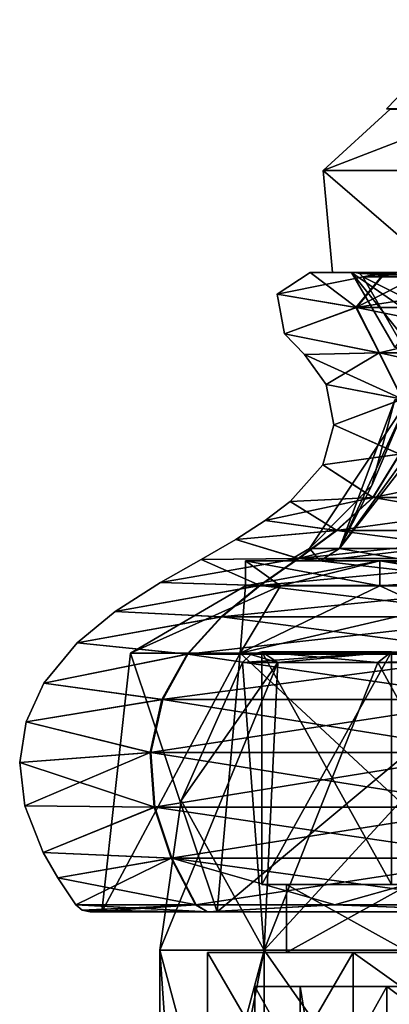
# Model space of a CAD drawing. Units: millimetres. Extents: x -45 to 148, y -44 to 128.
# Drawn here: x -30 to -14, y 70 to 114 of the extents above; entities that cross this region are included whole.
import ezdxf

# ---------------------------------------------------------------- set-up
doc = ezdxf.new("R2010")
doc.units = ezdxf.units.MM
doc.header["$LTSCALE"] = 33.52832
for name, color, linetype in [('124', 7, 'CONTINUOUS'), ('134', 7, 'CONTINUOUS'), ('135', 7, 'CONTINUOUS'), ('138', 7, 'CONTINUOUS'), ('186', 7, 'CONTINUOUS'), ('189', 7, 'CONTINUOUS'), ('211', 7, 'CONTINUOUS'), ('212', 7, 'CONTINUOUS'), ('213', 7, 'CONTINUOUS'), ('214', 7, 'CONTINUOUS'), ('215', 7, 'CONTINUOUS'), ('216', 7, 'CONTINUOUS'), ('218', 7, 'CONTINUOUS'), ('219', 7, 'CONTINUOUS'), ('220', 7, 'CONTINUOUS'), ('221', 7, 'CONTINUOUS'), ('228', 7, 'CONTINUOUS'), ('229', 7, 'CONTINUOUS'), ('239', 7, 'CONTINUOUS'), ('240', 7, 'CONTINUOUS'), ('242', 7, 'CONTINUOUS'), ('243', 7, 'CONTINUOUS'), ('5', 7, 'CONTINUOUS'), ('6', 7, 'CONTINUOUS'), ('607', 7, 'CONTINUOUS'), ('608', 7, 'CONTINUOUS'), ('609', 7, 'CONTINUOUS'), ('610', 7, 'CONTINUOUS'), ('611', 7, 'CONTINUOUS'), ('612', 7, 'CONTINUOUS'), ('613', 7, 'CONTINUOUS'), ('614', 7, 'CONTINUOUS'), ('618', 7, 'CONTINUOUS'), ('619', 7, 'CONTINUOUS'), ('620', 7, 'CONTINUOUS'), ('621', 7, 'CONTINUOUS'), ('622', 7, 'CONTINUOUS'), ('623', 7, 'CONTINUOUS'), ('815', 7, 'CONTINUOUS'), ('816', 7, 'CONTINUOUS'), ('89', 7, 'CONTINUOUS'), ('9', 7, 'CONTINUOUS'), ('91', 7, 'CONTINUOUS')]:
    doc.layers.add(name, color=color, linetype=linetype)

msp = doc.modelspace()

# ---------------------------------------------------------------- linework, layer by layer
at = {"layer": '124', "linetype": 'CONTINUOUS'}
for points in [[(-11.645, 102.391, -11.645), (-15.46, 102.391), (-16.47, 102.391), (-11.645, 102.391, -11.645)], [(-16.47, 102.391), (-15.46, 102.391), (-12.179, 102.391, 9.522), (-16.47, 102.391)], [(-11.645, 102.391, 11.645), (-16.47, 102.391), (-12.179, 102.391, 9.522), (-11.645, 102.391, 11.645)], [(-12.179, 102.391, -9.522), (-15.46, 102.391), (-11.645, 102.391, -11.645), (-12.179, 102.391, -9.522)]]:
    msp.add_3dface(points, dxfattribs=at)
at = {"layer": '134', "linetype": 'CONTINUOUS'}
msp.add_3dface([(-13.517, 99.406), (-15.13, 102.201), (-11.919, 102.201, -9.319), (-13.517, 99.406)], dxfattribs=at)
at = {"layer": '135', "linetype": 'CONTINUOUS'}
for points in [[(-15.13, 102.201), (-13.517, 99.406), (-9.558, 99.406, 9.558), (-15.13, 102.201)], [(-15.13, 102.201), (-9.558, 99.406, 9.558), (-11.919, 102.201, 9.319), (-15.13, 102.201)]]:
    msp.add_3dface(points, dxfattribs=at)
at = {"layer": '138', "linetype": 'CONTINUOUS'}
for points in [[(-13.924, 109.613), (-9.846, 109.613, -9.846), (-16.884, 106.903, -5.486), (-13.924, 109.613)], [(-16.884, 106.903, -5.486), (-9.846, 109.613, -9.846), (-10.435, 106.903, -14.363), (-16.884, 106.903, -5.486)], [(-9.846, 109.613, 9.846), (-13.924, 109.613), (-16.884, 106.903, 5.486), (-9.846, 109.613, 9.846)], [(-16.884, 106.903, 5.486), (-13.924, 109.613), (-16.884, 106.903, -5.486), (-16.884, 106.903, 5.486)], [(-10.435, 106.903, 14.363), (-9.846, 109.613, 9.846), (-16.884, 106.903, 5.486), (-10.435, 106.903, 14.363)], [(-11.645, 102.391, -11.645), (-16.47, 102.391), (-16.884, 106.903, -5.486), (-11.645, 102.391, -11.645)], [(-11.645, 102.391, -11.645), (-16.884, 106.903, -5.486), (-10.435, 106.903, -14.363), (-11.645, 102.391, -11.645)], [(-16.47, 102.391), (-11.645, 102.391, 11.645), (-16.884, 106.903, 5.486), (-16.47, 102.391)], [(-16.47, 102.391), (-16.884, 106.903, 5.486), (-16.884, 106.903, -5.486), (-16.47, 102.391)], [(-11.645, 102.391, 11.645), (-10.435, 106.903, 14.363), (-16.884, 106.903, 5.486), (-11.645, 102.391, 11.645)]]:
    msp.add_3dface(points, dxfattribs=at)
at = {"layer": '186', "linetype": 'CONTINUOUS'}
for points in [[(-15.46, 102.391), (-12.179, 102.391, -9.522), (-15.269, 102.34), (-15.46, 102.391)], [(-12.179, 102.391, -9.522), (-15.13, 102.201), (-15.269, 102.34), (-12.179, 102.391, -9.522)], [(-15.13, 102.201), (-12.179, 102.391, -9.522), (-11.919, 102.201, -9.319), (-15.13, 102.201)]]:
    msp.add_3dface(points, dxfattribs=at)
at = {"layer": '189', "linetype": 'CONTINUOUS'}
for points in [[(-12.179, 102.391, 9.522), (-15.46, 102.391), (-11.919, 102.201, 9.319), (-12.179, 102.391, 9.522)], [(-11.919, 102.201, 9.319), (-15.46, 102.391), (-15.269, 102.34), (-11.919, 102.201, 9.319)], [(-15.13, 102.201), (-11.919, 102.201, 9.319), (-15.269, 102.34), (-15.13, 102.201)]]:
    msp.add_3dface(points, dxfattribs=at)
at = {"layer": '211', "linetype": 'CONTINUOUS'}
for points in [[(-15.432, 100.846, 11.168), (-14.146, 102.391, 10.238), (-18.922, 101.427), (-15.432, 100.846, 11.168)], [(-18.922, 101.427), (-14.146, 102.391, 10.238), (-17.462, 102.391), (-18.922, 101.427)], [(-5.909, 100.846, 18.11), (-5.418, 102.391, 16.601), (-15.432, 100.846, 11.168), (-5.909, 100.846, 18.11)], [(-15.432, 100.846, 11.168), (-5.418, 102.391, 16.601), (-12.347, 102.391, 12.348), (-15.432, 100.846, 11.168)], [(-14.146, 102.391, 10.238), (-15.432, 100.846, 11.168), (-12.347, 102.391, 12.348), (-14.146, 102.391, 10.238)], [(-18.592, 99.677), (-15.432, 100.846, 11.168), (-18.922, 101.427), (-18.592, 99.677)], [(-14.401, 98.835, 10.422), (-15.432, 100.846, 11.168), (-18.592, 99.677), (-14.401, 98.835, 10.422)], [(-14.401, 98.835, 10.422), (-5.909, 100.846, 18.11), (-15.432, 100.846, 11.168), (-14.401, 98.835, 10.422)], [(-5.515, 98.835, 16.9), (-5.909, 100.846, 18.11), (-14.401, 98.835, 10.422), (-5.515, 98.835, 16.9)], [(-17.704, 98.759), (-14.401, 98.835, 10.422), (-18.592, 99.677), (-17.704, 98.759)], [(-16.753, 97.44), (-14.401, 98.835, 10.422), (-17.704, 98.759), (-16.753, 97.44)], [(-13.389, 96.785, 9.689), (-14.401, 98.835, 10.422), (-16.753, 97.44), (-13.389, 96.785, 9.689)], [(-13.389, 96.785, 9.689), (-5.515, 98.835, 16.9), (-14.401, 98.835, 10.422), (-13.389, 96.785, 9.689)], [(-16.412, 95.654), (-13.389, 96.785, 9.689), (-16.753, 97.44), (-16.412, 95.654)], [(-13.511, 94.357, 9.778), (-13.389, 96.785, 9.689), (-16.412, 95.654), (-13.511, 94.357, 9.778)], [(-16.898, 93.884), (-13.511, 94.357, 9.778), (-16.412, 95.654), (-16.898, 93.884)], [(-14.688, 92.426, 10.63), (-13.511, 94.357, 9.778), (-16.898, 93.884), (-14.688, 92.426, 10.63)], [(-5.624, 92.426, 17.237), (-5.174, 94.357, 15.855), (-14.688, 92.426, 10.63), (-5.624, 92.426, 17.237)], [(-14.688, 92.426, 10.63), (-5.174, 94.357, 15.855), (-13.511, 94.357, 9.778), (-14.688, 92.426, 10.63)], [(-18.339, 92.25), (-14.688, 92.426, 10.63), (-16.898, 93.884), (-18.339, 92.25)], [(-16.304, 90.971, 11.799), (-14.688, 92.426, 10.63), (-19.449, 91.422), (-16.304, 90.971, 11.799)], [(-19.449, 91.422), (-14.688, 92.426, 10.63), (-18.339, 92.25), (-19.449, 91.422)], [(-6.243, 90.971, 19.132), (-5.624, 92.426, 17.237), (-16.304, 90.971, 11.799), (-6.243, 90.971, 19.132)], [(-16.304, 90.971, 11.799), (-5.624, 92.426, 17.237), (-14.688, 92.426, 10.63), (-16.304, 90.971, 11.799)], [(-20.751, 90.58), (-16.304, 90.971, 11.799), (-19.449, 91.422), (-20.751, 90.58)], [(-17.989, 89.736, 13.018), (-16.304, 90.971, 11.799), (-20.751, 90.58), (-17.989, 89.736, 13.018)], [(-6.888, 89.736, 21.11), (-6.243, 90.971, 19.132), (-17.989, 89.736, 13.018), (-6.888, 89.736, 21.11)], [(-17.989, 89.736, 13.018), (-6.243, 90.971, 19.132), (-16.304, 90.971, 11.799), (-17.989, 89.736, 13.018)], [(-22.275, 89.696), (-17.989, 89.736, 13.018), (-20.751, 90.58), (-22.275, 89.696)], [(-19.701, 88.535, 14.257), (-17.989, 89.736, 13.018), (-24.075, 88.678), (-19.701, 88.535, 14.257)], [(-24.075, 88.678), (-17.989, 89.736, 13.018), (-22.275, 89.696), (-24.075, 88.678)], [(-7.544, 88.535, 23.118), (-6.888, 89.736, 21.11), (-19.701, 88.535, 14.257), (-7.544, 88.535, 23.118)], [(-19.701, 88.535, 14.257), (-6.888, 89.736, 21.11), (-17.989, 89.736, 13.018), (-19.701, 88.535, 14.257)], [(-26.087, 87.387), (-19.701, 88.535, 14.257), (-24.075, 88.678), (-26.087, 87.387)], [(-21.387, 87.158, 15.477), (-19.701, 88.535, 14.257), (-26.087, 87.387), (-21.387, 87.158, 15.477)], [(-8.19, 87.158, 25.097), (-7.544, 88.535, 23.118), (-21.387, 87.158, 15.477), (-8.19, 87.158, 25.097)], [(-21.387, 87.158, 15.477), (-7.544, 88.535, 23.118), (-19.701, 88.535, 14.257), (-21.387, 87.158, 15.477)], [(-27.767, 86.003), (-21.387, 87.158, 15.477), (-26.087, 87.387), (-27.767, 86.003)], [(-22.896, 85.494, 16.569), (-21.387, 87.158, 15.477), (-27.767, 86.003), (-22.896, 85.494, 16.569)], [(-8.767, 85.494, 26.869), (-8.19, 87.158, 25.097), (-22.896, 85.494, 16.569), (-8.767, 85.494, 26.869)], [(-22.896, 85.494, 16.569), (-8.19, 87.158, 25.097), (-21.387, 87.158, 15.477), (-22.896, 85.494, 16.569)], [(-29.245, 84.214), (-22.896, 85.494, 16.569), (-27.767, 86.003), (-29.245, 84.214)], [(-24.014, 83.495, 17.378), (-22.896, 85.494, 16.569), (-29.245, 84.214), (-24.014, 83.495, 17.378)], [(-9.195, 83.495, 28.18), (-8.767, 85.494, 26.869), (-24.014, 83.495, 17.378), (-9.195, 83.495, 28.18)], [(-24.014, 83.495, 17.378), (-8.767, 85.494, 26.869), (-22.896, 85.494, 16.569), (-24.014, 83.495, 17.378)], [(-30.027, 82.503), (-24.014, 83.495, 17.378), (-29.245, 84.214), (-30.027, 82.503)], [(-24.534, 81.155, 17.754), (-24.014, 83.495, 17.378), (-30.027, 82.503), (-24.534, 81.155, 17.754)], [(-9.394, 81.155, 28.79), (-9.195, 83.495, 28.18), (-24.534, 81.155, 17.754), (-9.394, 81.155, 28.79)], [(-24.534, 81.155, 17.754), (-9.195, 83.495, 28.18), (-24.014, 83.495, 17.378), (-24.534, 81.155, 17.754)], [(-30.307, 80.707), (-24.534, 81.155, 17.754), (-30.027, 82.503), (-30.307, 80.707)], [(-30.084, 78.782), (-24.534, 81.155, 17.754), (-30.307, 80.707), (-30.084, 78.782)], [(-24.36, 78.724, 17.628), (-24.534, 81.155, 17.754), (-30.084, 78.782), (-24.36, 78.724, 17.628)], [(-24.36, 78.724, 17.628), (-9.394, 81.155, 28.79), (-24.534, 81.155, 17.754), (-24.36, 78.724, 17.628)], [(-9.328, 78.724, 28.586), (-9.394, 81.155, 28.79), (-24.36, 78.724, 17.628), (-9.328, 78.724, 28.586)], [(-29.276, 76.729), (-24.36, 78.724, 17.628), (-30.084, 78.782), (-29.276, 76.729)], [(-23.605, 76.474, 17.082), (-24.36, 78.724, 17.628), (-29.276, 76.729), (-23.605, 76.474, 17.082)], [(-23.605, 76.474, 17.082), (-9.328, 78.724, 28.586), (-24.36, 78.724, 17.628), (-23.605, 76.474, 17.082)], [(-9.039, 76.474, 27.7), (-9.328, 78.724, 28.586), (-23.605, 76.474, 17.082), (-9.039, 76.474, 27.7)], [(-28.621, 75.609), (-23.605, 76.474, 17.082), (-29.276, 76.729), (-28.621, 75.609)], [(-27.818, 74.414), (-23.605, 76.474, 17.082), (-28.621, 75.609), (-27.818, 74.414)], [(-22.536, 74.414, 16.308), (-23.605, 76.474, 17.082), (-27.818, 74.414), (-22.536, 74.414, 16.308)], [(-22.536, 74.414, 16.308), (-9.039, 76.474, 27.7), (-23.605, 76.474, 17.082), (-22.536, 74.414, 16.308)], [(-16.386, 74.414, 22.479), (-9.039, 76.474, 27.7), (-22.536, 74.414, 16.308), (-16.386, 74.414, 22.479)], [(-8.629, 74.414, 26.445), (-9.039, 76.474, 27.7), (-16.386, 74.414, 22.479), (-8.629, 74.414, 26.445)]]:
    msp.add_3dface(points, dxfattribs=at)
at = {"layer": '212', "linetype": 'CONTINUOUS'}
for points in [[(-17.462, 102.391), (-14.146, 102.391, 10.238), (-15.621, 102.391), (-17.462, 102.391)], [(-14.127, 102.391, -10.264), (-17.462, 102.391), (-11.045, 102.391, -11.046), (-14.127, 102.391, -10.264)], [(-11.045, 102.391, -11.046), (-17.462, 102.391), (-15.621, 102.391), (-11.045, 102.391, -11.046)], [(-15.621, 102.391), (-14.146, 102.391, 10.238), (-11.045, 102.391, 11.046), (-15.621, 102.391)], [(-14.146, 102.391, 10.238), (-12.347, 102.391, 12.348), (-11.045, 102.391, 11.046), (-14.146, 102.391, 10.238)], [(-12.347, 102.391, -12.348), (-14.127, 102.391, -10.264), (-11.045, 102.391, -11.046), (-12.347, 102.391, -12.348)]]:
    msp.add_3dface(points, dxfattribs=at)
at = {"layer": '213', "linetype": 'CONTINUOUS'}
for points in [[(-27.196, 74.093), (-22.002, 74.093, -15.985), (-26.67, 74.093), (-27.196, 74.093)], [(-22.002, 74.093, 15.985), (-27.196, 74.093), (-21.577, 74.093, 15.676), (-22.002, 74.093, 15.985)], [(-21.577, 74.093, 15.676), (-27.196, 74.093), (-26.67, 74.093), (-21.577, 74.093, 15.676)], [(-26.67, 74.093), (-22.002, 74.093, -15.985), (-21.577, 74.093, -15.676), (-26.67, 74.093)], [(-22.002, 74.093, -15.985), (-8.403, 74.093, -25.865), (-8.24, 74.093, -25.365), (-22.002, 74.093, -15.985)], [(-21.577, 74.093, -15.676), (-22.002, 74.093, -15.985), (-8.24, 74.093, -25.365), (-21.577, 74.093, -15.676)], [(-8.403, 74.093, 25.865), (-22.002, 74.093, 15.985), (-8.24, 74.093, 25.365), (-8.403, 74.093, 25.865)], [(-8.24, 74.093, 25.365), (-22.002, 74.093, 15.985), (-21.577, 74.093, 15.676), (-8.24, 74.093, 25.365)]]:
    msp.add_3dface(points, dxfattribs=at)
at = {"layer": '214', "linetype": 'CONTINUOUS'}
for points in [[(-18.922, 101.427), (-17.462, 102.391), (-15.411, 100.846, -11.197), (-18.922, 101.427)], [(-17.462, 102.391), (-14.127, 102.391, -10.264), (-15.411, 100.846, -11.197), (-17.462, 102.391)], [(-14.127, 102.391, -10.264), (-5.875, 100.846, -18.121), (-15.411, 100.846, -11.197), (-14.127, 102.391, -10.264)], [(-14.127, 102.391, -10.264), (-12.347, 102.391, -12.348), (-5.875, 100.846, -18.121), (-14.127, 102.391, -10.264)], [(-18.592, 99.677), (-18.922, 101.427), (-15.411, 100.846, -11.197), (-18.592, 99.677)], [(-18.592, 99.677), (-15.411, 100.846, -11.197), (-14.382, 98.835, -10.449), (-18.592, 99.677)], [(-5.875, 100.846, -18.121), (-5.483, 98.835, -16.91), (-15.411, 100.846, -11.197), (-5.875, 100.846, -18.121)], [(-15.411, 100.846, -11.197), (-5.483, 98.835, -16.91), (-14.382, 98.835, -10.449), (-15.411, 100.846, -11.197)], [(-17.704, 98.759), (-18.592, 99.677), (-14.382, 98.835, -10.449), (-17.704, 98.759)], [(-17.704, 98.759), (-14.382, 98.835, -10.449), (-13.37, 96.785, -9.714), (-17.704, 98.759)], [(-16.753, 97.44), (-17.704, 98.759), (-13.37, 96.785, -9.714), (-16.753, 97.44)], [(-5.483, 98.835, -16.91), (-5.097, 96.785, -15.721), (-14.382, 98.835, -10.449), (-5.483, 98.835, -16.91)], [(-14.382, 98.835, -10.449), (-5.097, 96.785, -15.721), (-13.37, 96.785, -9.714), (-14.382, 98.835, -10.449)], [(-16.412, 95.654), (-16.753, 97.44), (-13.37, 96.785, -9.714), (-16.412, 95.654)], [(-16.412, 95.654), (-13.37, 96.785, -9.714), (-13.493, 94.357, -9.803), (-16.412, 95.654)], [(-16.898, 93.884), (-16.412, 95.654), (-13.493, 94.357, -9.803), (-16.898, 93.884)], [(-16.898, 93.884), (-13.493, 94.357, -9.803), (-14.668, 92.426, -10.657), (-16.898, 93.884)], [(-13.493, 94.357, -9.803), (-5.592, 92.426, -17.247), (-14.668, 92.426, -10.657), (-13.493, 94.357, -9.803)], [(-18.339, 92.25), (-16.898, 93.884), (-14.668, 92.426, -10.657), (-18.339, 92.25)], [(-18.339, 92.25), (-14.668, 92.426, -10.657), (-16.282, 90.971, -11.829), (-18.339, 92.25)], [(-14.668, 92.426, -10.657), (-6.207, 90.971, -19.144), (-16.282, 90.971, -11.829), (-14.668, 92.426, -10.657)], [(-5.592, 92.426, -17.247), (-6.207, 90.971, -19.144), (-14.668, 92.426, -10.657), (-5.592, 92.426, -17.247)], [(-19.449, 91.422), (-18.339, 92.25), (-16.282, 90.971, -11.829), (-19.449, 91.422)], [(-20.751, 90.58), (-19.449, 91.422), (-16.282, 90.971, -11.829), (-20.751, 90.58)], [(-20.751, 90.58), (-16.282, 90.971, -11.829), (-17.964, 89.736, -13.052), (-20.751, 90.58)], [(-16.282, 90.971, -11.829), (-6.848, 89.736, -21.123), (-17.964, 89.736, -13.052), (-16.282, 90.971, -11.829)], [(-6.207, 90.971, -19.144), (-6.848, 89.736, -21.123), (-16.282, 90.971, -11.829), (-6.207, 90.971, -19.144)], [(-22.275, 89.696), (-20.751, 90.58), (-17.964, 89.736, -13.052), (-22.275, 89.696)], [(-24.075, 88.678), (-22.275, 89.696), (-19.674, 88.535, -14.294), (-24.075, 88.678)], [(-22.275, 89.696), (-17.964, 89.736, -13.052), (-19.674, 88.535, -14.294), (-22.275, 89.696)], [(-17.964, 89.736, -13.052), (-7.5, 88.535, -23.133), (-19.674, 88.535, -14.294), (-17.964, 89.736, -13.052)], [(-6.848, 89.736, -21.123), (-7.5, 88.535, -23.133), (-17.964, 89.736, -13.052), (-6.848, 89.736, -21.123)], [(-26.087, 87.387), (-24.075, 88.678), (-19.674, 88.535, -14.294), (-26.087, 87.387)], [(-26.087, 87.387), (-19.674, 88.535, -14.294), (-21.358, 87.158, -15.517), (-26.087, 87.387)], [(-19.674, 88.535, -14.294), (-8.142, 87.158, -25.113), (-21.358, 87.158, -15.517), (-19.674, 88.535, -14.294)], [(-7.5, 88.535, -23.133), (-8.142, 87.158, -25.113), (-19.674, 88.535, -14.294), (-7.5, 88.535, -23.133)], [(-27.767, 86.003), (-26.087, 87.387), (-21.358, 87.158, -15.517), (-27.767, 86.003)], [(-27.767, 86.003), (-21.358, 87.158, -15.517), (-22.865, 85.494, -16.613), (-27.767, 86.003)], [(-21.358, 87.158, -15.517), (-8.717, 85.494, -26.885), (-22.865, 85.494, -16.613), (-21.358, 87.158, -15.517)], [(-8.142, 87.158, -25.113), (-8.717, 85.494, -26.885), (-21.358, 87.158, -15.517), (-8.142, 87.158, -25.113)], [(-29.245, 84.214), (-27.767, 86.003), (-22.865, 85.494, -16.613), (-29.245, 84.214)], [(-29.245, 84.214), (-22.865, 85.494, -16.613), (-23.981, 83.495, -17.423), (-29.245, 84.214)], [(-22.865, 85.494, -16.613), (-9.142, 83.495, -28.197), (-23.981, 83.495, -17.423), (-22.865, 85.494, -16.613)], [(-8.717, 85.494, -26.885), (-9.142, 83.495, -28.197), (-22.865, 85.494, -16.613), (-8.717, 85.494, -26.885)], [(-30.027, 82.503), (-29.245, 84.214), (-23.981, 83.495, -17.423), (-30.027, 82.503)], [(-30.027, 82.503), (-23.981, 83.495, -17.423), (-24.5, 81.155, -17.8), (-30.027, 82.503)], [(-23.981, 83.495, -17.423), (-9.34, 81.155, -28.807), (-24.5, 81.155, -17.8), (-23.981, 83.495, -17.423)], [(-9.142, 83.495, -28.197), (-9.34, 81.155, -28.807), (-23.981, 83.495, -17.423), (-9.142, 83.495, -28.197)], [(-30.307, 80.707), (-30.027, 82.503), (-24.5, 81.155, -17.8), (-30.307, 80.707)], [(-30.307, 80.707), (-24.5, 81.155, -17.8), (-24.326, 78.724, -17.674), (-30.307, 80.707)], [(-9.34, 81.155, -28.807), (-9.274, 78.724, -28.603), (-24.5, 81.155, -17.8), (-9.34, 81.155, -28.807)], [(-24.5, 81.155, -17.8), (-9.274, 78.724, -28.603), (-24.326, 78.724, -17.674), (-24.5, 81.155, -17.8)], [(-30.084, 78.782), (-30.307, 80.707), (-24.326, 78.724, -17.674), (-30.084, 78.782)], [(-29.276, 76.729), (-30.084, 78.782), (-24.326, 78.724, -17.674), (-29.276, 76.729)], [(-29.276, 76.729), (-24.326, 78.724, -17.674), (-23.573, 76.474, -17.127), (-29.276, 76.729)], [(-9.274, 78.724, -28.603), (-8.987, 76.474, -27.717), (-24.326, 78.724, -17.674), (-9.274, 78.724, -28.603)], [(-24.326, 78.724, -17.674), (-8.987, 76.474, -27.717), (-23.573, 76.474, -17.127), (-24.326, 78.724, -17.674)], [(-28.621, 75.609), (-29.276, 76.729), (-23.573, 76.474, -17.127), (-28.621, 75.609)], [(-28.621, 75.609), (-23.573, 76.474, -17.127), (-22.505, 74.414, -16.351), (-28.621, 75.609)], [(-8.987, 76.474, -27.717), (-8.579, 74.414, -26.461), (-23.573, 76.474, -17.127), (-8.987, 76.474, -27.717)], [(-23.573, 76.474, -17.127), (-8.579, 74.414, -26.461), (-16.344, 74.414, -22.51), (-23.573, 76.474, -17.127)], [(-22.505, 74.414, -16.351), (-23.573, 76.474, -17.127), (-16.344, 74.414, -22.51), (-22.505, 74.414, -16.351)], [(-27.818, 74.414), (-28.621, 75.609), (-22.505, 74.414, -16.351), (-27.818, 74.414)]]:
    msp.add_3dface(points, dxfattribs=at)
at = {"layer": '215', "linetype": 'CONTINUOUS'}
for points in [[(-26.67, 74.093), (-21.577, 74.093, -15.676), (-25.4, 85.548), (-26.67, 74.093)], [(-25.4, 85.548), (-21.577, 74.093, -15.676), (-20.549, 85.548, -14.93), (-25.4, 85.548)], [(-21.577, 74.093, -15.676), (-8.24, 74.093, -25.365), (-20.549, 85.548, -14.93), (-21.577, 74.093, -15.676)], [(-20.549, 85.548, -14.93), (-8.24, 74.093, -25.365), (-7.849, 85.548, -24.157), (-20.549, 85.548, -14.93)]]:
    msp.add_3dface(points, dxfattribs=at)
at = {"layer": '216', "linetype": 'CONTINUOUS'}
for points in [[(-18.415, 89.633), (-17.013, 89.633, -7.047), (-17.488, 90.174), (-18.415, 89.633)], [(-17.488, 90.174), (-17.013, 89.633, -7.047), (-16.157, 90.174, -6.692), (-17.488, 90.174)], [(-17.013, 89.633, -7.047), (-13.021, 89.633, -13.021), (-16.157, 90.174, -6.692), (-17.013, 89.633, -7.047)], [(-16.157, 90.174, -6.692), (-13.021, 89.633, -13.021), (-12.366, 90.174, -12.366), (-16.157, 90.174, -6.692)], [(-25.4, 85.548), (-20.549, 85.548, -14.93), (-20.32, 88.519), (-25.4, 85.548)], [(-20.549, 85.548, -14.93), (-7.849, 85.548, -24.157), (-14.368, 88.519, -14.368), (-20.549, 85.548, -14.93)], [(-20.32, 88.519), (-20.549, 85.548, -14.93), (-18.773, 88.519, -7.776), (-20.32, 88.519)], [(-18.773, 88.519, -7.776), (-20.549, 85.548, -14.93), (-14.368, 88.519, -14.368), (-18.773, 88.519, -7.776)], [(-14.368, 88.519, -14.368), (-7.849, 85.548, -24.157), (-7.776, 88.519, -18.773), (-14.368, 88.519, -14.368)]]:
    msp.add_3dface(points, dxfattribs=at)
at = {"layer": '218', "linetype": 'CONTINUOUS'}
for points in [[(-11.045, 102.391, -11.046), (-15.621, 102.391), (-10.855, 99.089, -8.382), (-11.045, 102.391, -11.046)], [(-15.621, 102.391), (-13.715, 99.089), (-12.98, 99.089, -4.428), (-15.621, 102.391)], [(-15.621, 102.391), (-12.98, 99.089, -4.428), (-10.855, 99.089, -8.382), (-15.621, 102.391)]]:
    msp.add_3dface(points, dxfattribs=at)
at = {"layer": '219', "linetype": 'CONTINUOUS'}
for points in [[(-21.577, 74.093, 15.676), (-26.67, 74.093), (-20.549, 85.548, 14.93), (-21.577, 74.093, 15.676)], [(-26.67, 74.093), (-25.4, 85.548), (-20.549, 85.548, 14.93), (-26.67, 74.093)], [(-8.24, 74.093, 25.365), (-21.577, 74.093, 15.676), (-7.849, 85.548, 24.157), (-8.24, 74.093, 25.365)], [(-7.849, 85.548, 24.157), (-21.577, 74.093, 15.676), (-20.549, 85.548, 14.93), (-7.849, 85.548, 24.157)]]:
    msp.add_3dface(points, dxfattribs=at)
at = {"layer": '220', "linetype": 'CONTINUOUS'}
for points in [[(-18.415, 89.633), (-17.488, 90.174), (-16.157, 90.174, 6.692), (-18.415, 89.633)], [(-17.013, 89.633, 7.047), (-18.415, 89.633), (-16.157, 90.174, 6.692), (-17.013, 89.633, 7.047)], [(-13.021, 89.633, 13.021), (-17.013, 89.633, 7.047), (-12.366, 90.174, 12.366), (-13.021, 89.633, 13.021)], [(-12.366, 90.174, 12.366), (-17.013, 89.633, 7.047), (-16.157, 90.174, 6.692), (-12.366, 90.174, 12.366)], [(-25.4, 85.548), (-20.32, 88.519), (-18.773, 88.519, 7.776), (-25.4, 85.548)], [(-20.549, 85.548, 14.93), (-25.4, 85.548), (-18.773, 88.519, 7.776), (-20.549, 85.548, 14.93)], [(-7.849, 85.548, 24.157), (-20.549, 85.548, 14.93), (-7.776, 88.519, 18.773), (-7.849, 85.548, 24.157)], [(-7.776, 88.519, 18.773), (-20.549, 85.548, 14.93), (-14.368, 88.519, 14.368), (-7.776, 88.519, 18.773)], [(-14.368, 88.519, 14.368), (-20.549, 85.548, 14.93), (-18.773, 88.519, 7.776), (-14.368, 88.519, 14.368)]]:
    msp.add_3dface(points, dxfattribs=at)
at = {"layer": '221', "linetype": 'CONTINUOUS'}
msp.add_3dface([(-15.621, 102.391), (-11.045, 102.391, 11.046), (-13.715, 99.089), (-15.621, 102.391)], dxfattribs=at)
at = {"layer": '228', "linetype": 'CONTINUOUS'}
for points in [[(-17.488, 90.174), (-13.124, 96.752, 3.981), (-16.157, 90.174, 6.692), (-17.488, 90.174)], [(-13.124, 96.752, 3.981), (-17.488, 90.174), (-14.725, 92.961), (-13.124, 96.752, 3.981)], [(-13.124, 96.752, 3.981), (-11.403, 96.752, 7.62), (-16.157, 90.174, 6.692), (-13.124, 96.752, 3.981)], [(-16.157, 90.174, 6.692), (-11.403, 96.752, 7.62), (-11.419, 96.295, 7.62), (-16.157, 90.174, 6.692)], [(-13.715, 96.752), (-13.124, 96.752, 3.981), (-14.725, 92.961), (-13.715, 96.752)], [(-12.366, 90.174, 12.366), (-16.157, 90.174, 6.692), (-11.419, 96.295, 7.62), (-12.366, 90.174, 12.366)]]:
    msp.add_3dface(points, dxfattribs=at)
at = {"layer": '229', "linetype": 'CONTINUOUS'}
for points in [[(-16.157, 90.174, -6.692), (-13.124, 96.752, -3.981), (-13.715, 96.752), (-16.157, 90.174, -6.692)], [(-13.124, 96.752, -3.981), (-16.157, 90.174, -6.692), (-11.419, 96.295, -7.62), (-13.124, 96.752, -3.981)], [(-16.157, 90.174, -6.692), (-13.715, 96.752), (-14.725, 92.961), (-16.157, 90.174, -6.692)], [(-16.157, 90.174, -6.692), (-12.366, 90.174, -12.366), (-11.419, 96.295, -7.62), (-16.157, 90.174, -6.692)], [(-17.488, 90.174), (-16.157, 90.174, -6.692), (-14.725, 92.961), (-17.488, 90.174)]]:
    msp.add_3dface(points, dxfattribs=at)
at = {"layer": '239', "linetype": 'CONTINUOUS'}
for points in [[(-20.32, 88.519), (-18.773, 88.519, -7.776), (-20.32, 89.633), (-20.32, 88.519)], [(-18.773, 88.519, 7.776), (-20.32, 88.519), (-14.368, 89.633, 14.368), (-18.773, 88.519, 7.776)], [(-14.368, 89.633, 14.368), (-20.32, 88.519), (-20.32, 89.633), (-14.368, 89.633, 14.368)], [(-18.773, 88.519, -7.776), (-14.368, 88.519, -14.368), (-20.32, 89.633), (-18.773, 88.519, -7.776)], [(-20.32, 89.633), (-14.368, 88.519, -14.368), (-14.368, 89.633, -14.368), (-20.32, 89.633)], [(-14.368, 88.519, 14.368), (-18.773, 88.519, 7.776), (-14.368, 89.633, 14.368), (-14.368, 88.519, 14.368)], [(-7.776, 88.519, -18.773), (0, 88.519, -20.32), (-14.368, 89.633, -14.368), (-7.776, 88.519, -18.773)], [(-14.368, 89.633, -14.368), (0, 88.519, -20.32), (0, 89.633, -20.32), (-14.368, 89.633, -14.368)], [(-14.368, 88.519, -14.368), (-7.776, 88.519, -18.773), (-14.368, 89.633, -14.368), (-14.368, 88.519, -14.368)], [(-7.776, 88.519, 18.773), (-14.368, 88.519, 14.368), (0, 89.633, 20.32), (-7.776, 88.519, 18.773)], [(0, 89.633, 20.32), (-14.368, 88.519, 14.368), (-14.368, 89.633, 14.368), (0, 89.633, 20.32)]]:
    msp.add_3dface(points, dxfattribs=at)
at = {"layer": '240', "linetype": 'CONTINUOUS'}
for points in [[(-17.013, 89.633, -7.047), (-18.415, 89.633), (-20.32, 89.633), (-17.013, 89.633, -7.047)], [(-17.013, 89.633, -7.047), (-20.32, 89.633), (-14.368, 89.633, -14.368), (-17.013, 89.633, -7.047)], [(-18.415, 89.633), (-17.013, 89.633, 7.047), (-20.32, 89.633), (-18.415, 89.633)], [(-17.013, 89.633, 7.047), (-14.368, 89.633, 14.368), (-20.32, 89.633), (-17.013, 89.633, 7.047)], [(-13.021, 89.633, -13.021), (-17.013, 89.633, -7.047), (-14.368, 89.633, -14.368), (-13.021, 89.633, -13.021)], [(-17.013, 89.633, 7.047), (-13.021, 89.633, 13.021), (-14.368, 89.633, 14.368), (-17.013, 89.633, 7.047)], [(-7.047, 89.633, -17.013), (-13.021, 89.633, -13.021), (-14.368, 89.633, -14.368), (-7.047, 89.633, -17.013)], [(-7.047, 89.633, -17.013), (-14.368, 89.633, -14.368), (0, 89.633, -20.32), (-7.047, 89.633, -17.013)], [(-13.021, 89.633, 13.021), (-7.047, 89.633, 17.013), (-14.368, 89.633, 14.368), (-13.021, 89.633, 13.021)], [(-7.047, 89.633, 17.013), (0, 89.633, 20.32), (-14.368, 89.633, 14.368), (-7.047, 89.633, 17.013)]]:
    msp.add_3dface(points, dxfattribs=at)
at = {"layer": '242', "linetype": 'CONTINUOUS'}
for points in [[(-27.818, 74.414), (-22.505, 74.414, -16.351), (-27.546, 74.178), (-27.818, 74.414)], [(-22.505, 74.414, -16.351), (-27.196, 74.093), (-27.546, 74.178), (-22.505, 74.414, -16.351)], [(-22.002, 74.093, -15.985), (-27.196, 74.093), (-22.505, 74.414, -16.351), (-22.002, 74.093, -15.985)], [(-22.002, 74.093, -15.985), (-22.505, 74.414, -16.351), (-16.344, 74.414, -22.51), (-22.002, 74.093, -15.985)], [(-8.403, 74.093, -25.865), (-22.002, 74.093, -15.985), (-16.344, 74.414, -22.51), (-8.403, 74.093, -25.865)], [(-8.579, 74.414, -26.461), (-8.403, 74.093, -25.865), (-16.344, 74.414, -22.51), (-8.579, 74.414, -26.461)]]:
    msp.add_3dface(points, dxfattribs=at)
at = {"layer": '243', "linetype": 'CONTINUOUS'}
for points in [[(-22.536, 74.414, 16.308), (-27.818, 74.414), (-22.002, 74.093, 15.985), (-22.536, 74.414, 16.308)], [(-22.002, 74.093, 15.985), (-27.818, 74.414), (-27.546, 74.178), (-22.002, 74.093, 15.985)], [(-27.196, 74.093), (-22.002, 74.093, 15.985), (-27.546, 74.178), (-27.196, 74.093)], [(-16.386, 74.414, 22.479), (-22.536, 74.414, 16.308), (-22.002, 74.093, 15.985), (-16.386, 74.414, 22.479)], [(-16.386, 74.414, 22.479), (-22.002, 74.093, 15.985), (-8.403, 74.093, 25.865), (-16.386, 74.414, 22.479)], [(-8.629, 74.414, 26.445), (-16.386, 74.414, 22.479), (-8.403, 74.093, 25.865), (-8.629, 74.414, 26.445)]]:
    msp.add_3dface(points, dxfattribs=at)
at = {"layer": '5', "linetype": 'CONTINUOUS'}
for points in [[(-17.9, 70.8), (-12.657, 70.8, -12.657), (-19.9, 70.8), (-17.9, 70.8)], [(-19.9, 70.8), (-12.657, 70.8, -12.657), (-14.071, 70.8, -14.071), (-19.9, 70.8)], [(-14.071, 70.8, 14.071), (-17.9, 70.8), (-19.9, 70.8), (-14.071, 70.8, 14.071)], [(-12.657, 70.8, 12.657), (-17.9, 70.8), (-14.071, 70.8, 14.071), (-12.657, 70.8, 12.657)], [(-12.657, 70.8, -12.657), (0, 70.8, -17.9), (-14.071, 70.8, -14.071), (-12.657, 70.8, -12.657)], [(-14.071, 70.8, -14.071), (0, 70.8, -17.9), (0, 70.8, -19.9), (-14.071, 70.8, -14.071)], [(0, 70.8, 17.9), (-12.657, 70.8, 12.657), (-14.071, 70.8, 14.071), (0, 70.8, 17.9)], [(0, 70.8, 19.9), (0, 70.8, 17.9), (-14.071, 70.8, 14.071), (0, 70.8, 19.9)]]:
    msp.add_3dface(points, dxfattribs=at)
at = {"layer": '6', "linetype": 'CONTINUOUS'}
for points in [[(-12.657, 70.8, -12.657), (-17.9, 70.8), (-12.657, 38.4, -12.657), (-12.657, 70.8, -12.657)], [(-12.657, 38.4, -12.657), (-17.9, 70.8), (-17.9, 38.4), (-12.657, 38.4, -12.657)]]:
    msp.add_3dface(points, dxfattribs=at)
at = {"layer": '607', "linetype": 'CONTINUOUS'}
for points in [[(-24.1, 72.404), (-19.497, 72.404, -14.166), (-24.1, 55.204), (-24.1, 72.404)], [(-24.1, 55.204), (-19.497, 72.404, -14.166), (-22.92, 55.204, -7.447), (-24.1, 55.204)], [(-22.92, 55.204, -7.447), (-19.497, 72.404, -14.166), (-19.497, 55.204, -14.166), (-22.92, 55.204, -7.447)], [(-19.497, 72.404, -14.166), (-7.447, 72.404, -22.92), (-19.497, 55.204, -14.166), (-19.497, 72.404, -14.166)], [(-19.497, 55.204, -14.166), (-7.447, 72.404, -22.92), (-7.447, 55.204, -22.92), (-19.497, 55.204, -14.166)]]:
    msp.add_3dface(points, dxfattribs=at)
at = {"layer": '608', "linetype": 'CONTINUOUS'}
for points in [[(-19.497, 72.404, -14.166), (-24.1, 72.404), (-18.889, 85.134, -7.824), (-19.497, 72.404, -14.166)], [(-18.889, 85.134, -7.824), (-24.1, 72.404), (-23.168, 79.026), (-18.889, 85.134, -7.824)], [(-20.445, 85.134), (-18.889, 85.134, -7.824), (-23.168, 79.026), (-20.445, 85.134)], [(-7.447, 72.404, -22.92), (-19.497, 72.404, -14.166), (-7.824, 85.134, -18.889), (-7.447, 72.404, -22.92)], [(-7.824, 85.134, -18.889), (-19.497, 72.404, -14.166), (-14.457, 85.134, -14.457), (-7.824, 85.134, -18.889)], [(-14.457, 85.134, -14.457), (-19.497, 72.404, -14.166), (-18.889, 85.134, -7.824), (-14.457, 85.134, -14.457)]]:
    msp.add_3dface(points, dxfattribs=at)
at = {"layer": '609', "linetype": 'CONTINUOUS'}
for points in [[(-18.889, 85.134, -7.824), (-20.445, 85.134), (-13.858, 85.604, -13.858), (-18.889, 85.134, -7.824)], [(-13.858, 85.604, -13.858), (-20.445, 85.134), (-20.082, 85.479), (-13.858, 85.604, -13.858)], [(-19.598, 85.604), (-13.858, 85.604, -13.858), (-20.082, 85.479), (-19.598, 85.604)], [(-14.457, 85.134, -14.457), (-18.889, 85.134, -7.824), (-13.858, 85.604, -13.858), (-14.457, 85.134, -14.457)], [(-7.824, 85.134, -18.889), (-14.457, 85.134, -14.457), (0, 85.604, -19.598), (-7.824, 85.134, -18.889)], [(0, 85.604, -19.598), (-14.457, 85.134, -14.457), (-13.858, 85.604, -13.858), (0, 85.604, -19.598)]]:
    msp.add_3dface(points, dxfattribs=at)
at = {"layer": '610', "linetype": 'CONTINUOUS'}
for points in [[(-13.858, 85.604, -13.858), (-19.598, 85.604), (-13.858, 75.304, -13.858), (-13.858, 85.604, -13.858)], [(-13.858, 75.304, -13.858), (-19.598, 85.604), (-19.598, 75.304), (-13.858, 75.304, -13.858)]]:
    msp.add_3dface(points, dxfattribs=at)
at = {"layer": '611', "linetype": 'CONTINUOUS'}
for points in [[(-13.858, 75.304, -13.858), (-19.598, 75.304), (-13.081, 75.304, -13.081), (-13.858, 75.304, -13.858)], [(-19.598, 75.304), (-13.858, 75.304, 13.858), (-18.5, 75.304), (-19.598, 75.304)], [(-13.081, 75.304, -13.081), (-19.598, 75.304), (-18.5, 75.304), (-13.081, 75.304, -13.081)], [(-18.5, 75.304), (-13.858, 75.304, 13.858), (-13.081, 75.304, 13.081), (-18.5, 75.304)]]:
    msp.add_3dface(points, dxfattribs=at)
at = {"layer": '612', "linetype": 'CONTINUOUS'}
for points in [[(-13.081, 75.304, -13.081), (-18.5, 75.304), (-13.081, 72.304, -13.081), (-13.081, 75.304, -13.081)], [(-13.081, 72.304, -13.081), (-18.5, 75.304), (-18.5, 72.304), (-13.081, 72.304, -13.081)]]:
    msp.add_3dface(points, dxfattribs=at)
at = {"layer": '613', "linetype": 'CONTINUOUS'}
for points in [[(-18.5, 72.304), (-13.081, 72.304, 13.081), (-22, 72.304), (-18.5, 72.304)], [(-15.556, 72.304, -15.556), (-18.5, 72.304), (-22, 72.304), (-15.556, 72.304, -15.556)], [(-22, 72.304), (-13.081, 72.304, 13.081), (-15.556, 72.304, 15.556), (-22, 72.304)], [(-13.081, 72.304, -13.081), (-18.5, 72.304), (-15.556, 72.304, -15.556), (-13.081, 72.304, -13.081)], [(0, 72.304, -18.5), (-13.081, 72.304, -13.081), (-15.556, 72.304, -15.556), (0, 72.304, -18.5)], [(0, 72.304, -22), (0, 72.304, -18.5), (-15.556, 72.304, -15.556), (0, 72.304, -22)], [(-13.081, 72.304, 13.081), (0, 72.304, 18.5), (-15.556, 72.304, 15.556), (-13.081, 72.304, 13.081)], [(-15.556, 72.304, 15.556), (0, 72.304, 18.5), (0, 72.304, 22), (-15.556, 72.304, 15.556)]]:
    msp.add_3dface(points, dxfattribs=at)
at = {"layer": '614', "linetype": 'CONTINUOUS'}
for points in [[(-15.556, 72.304, -15.556), (-22, 72.304), (-15.556, 61.204, -15.556), (-15.556, 72.304, -15.556)], [(-15.556, 61.204, -15.556), (-22, 72.304), (-22, 61.204), (-15.556, 61.204, -15.556)], [(0, 72.304, -22), (-15.556, 72.304, -15.556), (0, 61.204, -22), (0, 72.304, -22)], [(0, 61.204, -22), (-15.556, 72.304, -15.556), (-15.556, 61.204, -15.556), (0, 61.204, -22)]]:
    msp.add_3dface(points, dxfattribs=at)
at = {"layer": '618', "linetype": 'CONTINUOUS'}
for points in [[(-24.1, 72.404), (-24.1, 55.204), (-22.92, 55.204, 7.447), (-24.1, 72.404)], [(-24.1, 72.404), (-22.92, 55.204, 7.447), (-19.497, 55.204, 14.166), (-24.1, 72.404)], [(-24.1, 72.404), (-19.497, 55.204, 14.166), (-19.497, 72.404, 14.166), (-24.1, 72.404)], [(-19.497, 55.204, 14.166), (-7.447, 55.204, 22.92), (-19.497, 72.404, 14.166), (-19.497, 55.204, 14.166)], [(-19.497, 72.404, 14.166), (-7.447, 55.204, 22.92), (-7.447, 72.404, 22.92), (-19.497, 72.404, 14.166)]]:
    msp.add_3dface(points, dxfattribs=at)
at = {"layer": '619', "linetype": 'CONTINUOUS'}
for points in [[(-20.445, 85.134), (-23.168, 79.026), (-19.497, 72.404, 14.166), (-20.445, 85.134)], [(-20.445, 85.134), (-19.497, 72.404, 14.166), (-18.889, 85.134, 7.824), (-20.445, 85.134)], [(-19.497, 72.404, 14.166), (-7.447, 72.404, 22.92), (-14.457, 85.134, 14.457), (-19.497, 72.404, 14.166)], [(-18.889, 85.134, 7.824), (-19.497, 72.404, 14.166), (-14.457, 85.134, 14.457), (-18.889, 85.134, 7.824)], [(-14.457, 85.134, 14.457), (-7.447, 72.404, 22.92), (-7.824, 85.134, 18.889), (-14.457, 85.134, 14.457)], [(-23.168, 79.026), (-24.1, 72.404), (-19.497, 72.404, 14.166), (-23.168, 79.026)]]:
    msp.add_3dface(points, dxfattribs=at)
at = {"layer": '620', "linetype": 'CONTINUOUS'}
for points in [[(-20.082, 85.479), (-20.445, 85.134), (-18.889, 85.134, 7.824), (-20.082, 85.479)], [(-19.598, 85.604), (-20.082, 85.479), (-18.889, 85.134, 7.824), (-19.598, 85.604)], [(-19.598, 85.604), (-18.889, 85.134, 7.824), (-14.457, 85.134, 14.457), (-19.598, 85.604)], [(-19.598, 85.604), (-14.457, 85.134, 14.457), (-13.858, 85.604, 13.858), (-19.598, 85.604)], [(-14.457, 85.134, 14.457), (-7.824, 85.134, 18.889), (-13.858, 85.604, 13.858), (-14.457, 85.134, 14.457)]]:
    msp.add_3dface(points, dxfattribs=at)
at = {"layer": '621', "linetype": 'CONTINUOUS'}
for points in [[(-19.598, 75.304), (-19.598, 85.604), (-13.858, 85.604, 13.858), (-19.598, 75.304)], [(-13.858, 75.304, 13.858), (-19.598, 75.304), (-13.858, 85.604, 13.858), (-13.858, 75.304, 13.858)]]:
    msp.add_3dface(points, dxfattribs=at)
at = {"layer": '622', "linetype": 'CONTINUOUS'}
for points in [[(-18.5, 75.304), (-13.081, 75.304, 13.081), (-18.5, 72.304), (-18.5, 75.304)], [(-18.5, 72.304), (-13.081, 75.304, 13.081), (-13.081, 72.304, 13.081), (-18.5, 72.304)]]:
    msp.add_3dface(points, dxfattribs=at)
at = {"layer": '623', "linetype": 'CONTINUOUS'}
for points in [[(-22, 72.304), (-15.556, 72.304, 15.556), (-22, 61.204), (-22, 72.304)], [(-22, 61.204), (-15.556, 72.304, 15.556), (-15.556, 61.204, 15.556), (-22, 61.204)], [(-15.556, 72.304, 15.556), (0, 72.304, 22), (-15.556, 61.204, 15.556), (-15.556, 72.304, 15.556)], [(0, 72.304, 22), (0, 61.204, 22), (-15.556, 61.204, 15.556), (0, 72.304, 22)]]:
    msp.add_3dface(points, dxfattribs=at)
at = {"layer": '815', "linetype": 'CONTINUOUS'}
for points in [[(-12.441, 109.613, -4.799), (-13.283, 109.613, 1.175), (-14.074, 109.627, -0.799), (-12.441, 109.613, -4.799)], [(-12.201, 109.627, -7.061), (-12.441, 109.613, -4.799), (-14.074, 109.627, -0.799), (-12.201, 109.627, -7.061)], [(-14.074, 109.627, -0.799), (-13.283, 109.613, 1.175), (-12.208, 109.627, 7.048), (-14.074, 109.627, -0.799)]]:
    msp.add_3dface(points, dxfattribs=at)
at = {"layer": '816', "linetype": 'CONTINUOUS'}
for points in [[(-12.201, 109.627, -7.061), (-14.074, 109.627, -0.799), (-10.277, 113.578, 5.933), (-12.201, 109.627, -7.061)], [(-14.074, 109.627, -0.799), (-12.208, 109.627, 7.048), (-10.277, 113.578, 5.933), (-14.074, 109.627, -0.799)]]:
    msp.add_3dface(points, dxfattribs=at)
at = {"layer": '89', "linetype": 'CONTINUOUS'}
for points in [[(-14.071, 70.8, 14.071), (-19.9, 70.8), (-14.07, 60.3, 14.072), (-14.071, 70.8, 14.071)], [(-14.07, 60.3, 14.072), (-19.9, 70.8), (-19.9, 60.3), (-14.07, 60.3, 14.072)], [(0, 70.8, 19.9), (-14.071, 70.8, 14.071), (0, 60.3, 19.9), (0, 70.8, 19.9)], [(0, 60.3, 19.9), (-14.071, 70.8, 14.071), (-14.07, 60.3, 14.072), (0, 60.3, 19.9)]]:
    msp.add_3dface(points, dxfattribs=at)
at = {"layer": '9', "linetype": 'CONTINUOUS'}
for points in [[(-17.9, 70.8), (-12.657, 70.8, 12.657), (-17.9, 38.4), (-17.9, 70.8)], [(-17.9, 38.4), (-12.657, 70.8, 12.657), (-12.657, 38.4, 12.657), (-17.9, 38.4)]]:
    msp.add_3dface(points, dxfattribs=at)
at = {"layer": '91', "linetype": 'CONTINUOUS'}
for points in [[(-19.9, 70.8), (-14.071, 70.8, -14.071), (-19.9, 60.3), (-19.9, 70.8)], [(-19.9, 60.3), (-14.071, 70.8, -14.071), (-14.07, 60.3, -14.072), (-19.9, 60.3)], [(-14.071, 70.8, -14.071), (0, 70.8, -19.9), (-14.07, 60.3, -14.072), (-14.071, 70.8, -14.071)], [(0, 70.8, -19.9), (0, 60.3, -19.9), (-14.07, 60.3, -14.072), (0, 70.8, -19.9)]]:
    msp.add_3dface(points, dxfattribs=at)

doc.saveas('drawing.dxf')
